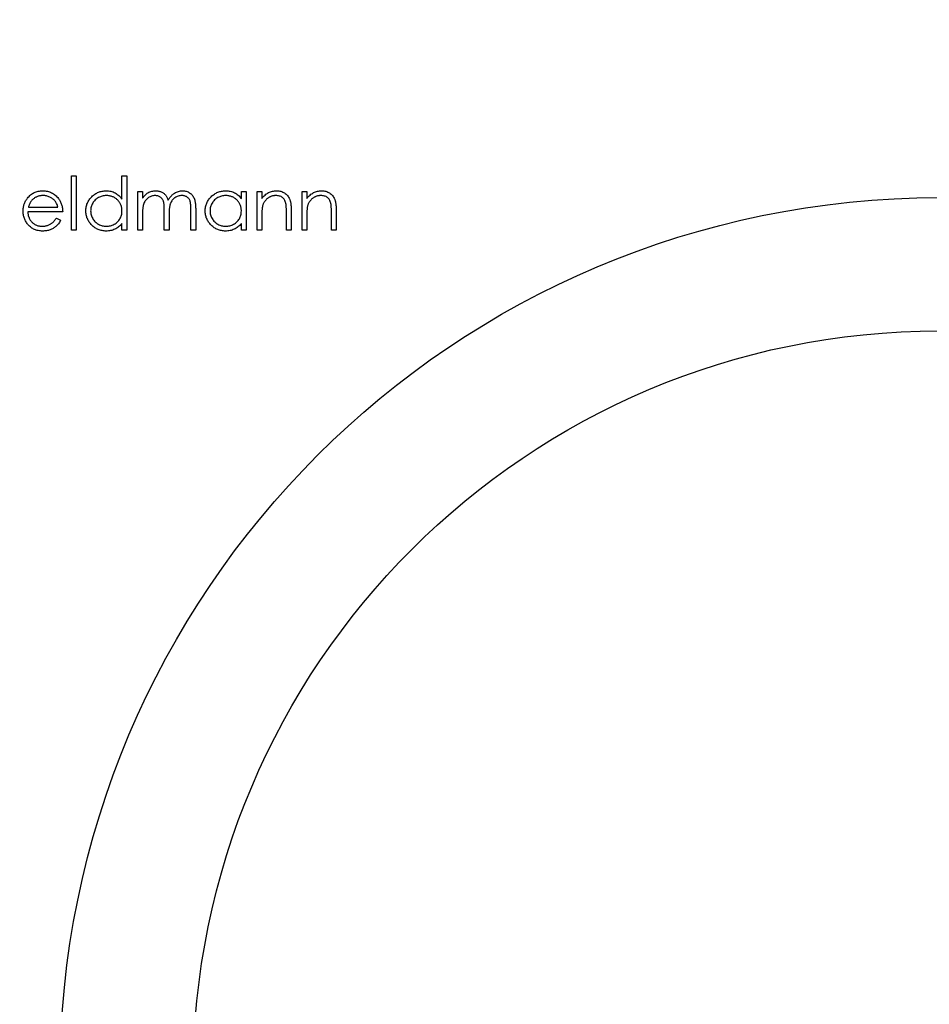
# Model space of a CAD drawing. Units: millimetres. Extents: x 10 to 584, y 10 to 410.
# Drawn here: x 492 to 510, y 219 to 239 of the extents above; entities that cross this region are included whole.
import ezdxf

# ---------------------------------------------------------------- set-up
doc = ezdxf.new("R2010")
doc.units = ezdxf.units.MM
doc.header["$LTSCALE"] = 2

msp = doc.modelspace()

# ---------------------------------------------------------------- linework, layer by layer
at = {"color": 7, "linetype": 'Continuous', "lineweight": 25}
for p, q in [((492.877, 235.438), (492.972, 235.438)), ((492.877, 234.353), (492.877, 235.438)), ((492.972, 235.438), (492.972, 234.353)), ((493.881, 234.976), (493.881, 235.438)), ((493.881, 235.438), (493.976, 235.438)), ((493.976, 235.438), (493.976, 234.353)), ((494.193, 235.126), (494.288, 235.126)), ((494.193, 234.353), (494.193, 235.126)), ((494.288, 235.126), (494.288, 234.991)), ((496.256, 234.983), (496.256, 235.126)), ((496.256, 235.126), (496.351, 235.126)), ((496.351, 235.126), (496.351, 234.353)), ((496.568, 235.126), (496.663, 235.126)), ((496.568, 234.353), (496.568, 235.126)), ((496.663, 235.126), (496.663, 234.986)), ((497.463, 235.126), (497.558, 235.126)), ((497.463, 234.353), (497.463, 235.126)), ((497.558, 235.126), (497.558, 234.986)), ((492.701, 234.719), (492.009, 234.719)), ((492.019, 234.814), (492.606, 234.814)), ((494.288, 234.678), (494.288, 234.353)), ((494.723, 234.353), (494.723, 234.746)), ((495.252, 234.353), (495.252, 234.772)), ((495.347, 234.771), (495.347, 234.353)), ((497.151, 234.353), (497.151, 234.716)), ((497.246, 234.747), (497.246, 234.353)), ((498.047, 234.353), (498.047, 234.716)), ((498.142, 234.747), (498.142, 234.353)), ((492.576, 234.597), (492.66, 234.552)), ((493.881, 234.353), (493.881, 234.486)), ((494.817, 234.653), (494.817, 234.353)), ((496.256, 234.353), (496.256, 234.486)), ((496.663, 234.632), (496.663, 234.353)), ((497.558, 234.632), (497.558, 234.353)), ((492.972, 234.353), (492.877, 234.353)), ((493.976, 234.353), (493.881, 234.353)), ((494.288, 234.353), (494.193, 234.353)), ((494.817, 234.353), (494.723, 234.353)), ((495.347, 234.353), (495.252, 234.353)), ((496.351, 234.353), (496.256, 234.353)), ((496.663, 234.353), (496.568, 234.353)), ((497.246, 234.353), (497.151, 234.353)), ((497.558, 234.353), (497.463, 234.353)), ((498.142, 234.353), (498.047, 234.353))]:
    msp.add_line(p, q, dxfattribs=at)
for radius in [42.5, 17.5, 14.85]:
    msp.add_circle((510.144, 217.503), radius, dxfattribs=at)
for points, knots in [([(492.003, 234.995), (492.012, 235.007), (492.031, 235.029), (492.063, 235.059), (492.098, 235.084), (492.135, 235.104), (492.174, 235.12), (492.216, 235.132), (492.26, 235.138), (492.29, 235.139), (492.305, 235.139)], [0, 0, 0, 0, 0.128835, 0.253589, 0.374643, 0.49534, 0.616325, 0.739759, 0.866842, 1, 1, 1, 1]), ([(492.305, 235.139), (492.321, 235.139), (492.352, 235.138), (492.398, 235.131), (492.44, 235.119), (492.481, 235.102), (492.519, 235.081), (492.554, 235.054), (492.588, 235.023), (492.607, 234.999), (492.617, 234.987)], [0, 0, 0, 0, 0.1320402, 0.2590328, 0.3818798, 0.5022584, 0.6227522, 0.7447426, 0.8701089, 1, 1, 1, 1]), ([(493.162, 234.741), (493.163, 234.755), (493.163, 234.781), (493.169, 234.82), (493.178, 234.858), (493.191, 234.894), (493.208, 234.929), (493.229, 234.962), (493.253, 234.994), (493.281, 235.023), (493.311, 235.05), (493.343, 235.074), (493.377, 235.095), (493.413, 235.111), (493.449, 235.124), (493.488, 235.133), (493.528, 235.138), (493.555, 235.139), (493.568, 235.139)], [0, 0, 0, 0, 0.063775, 0.126079, 0.186904, 0.247574, 0.308003, 0.369132, 0.432033, 0.496791, 0.561611, 0.624914, 0.686726, 0.748079, 0.809582, 0.871631, 0.934886, 1, 1, 1, 1]), ([(493.568, 235.139), (493.584, 235.139), (493.615, 235.138), (493.66, 235.13), (493.703, 235.117), (493.744, 235.099), (493.782, 235.076), (493.818, 235.048), (493.852, 235.014), (493.871, 234.989), (493.881, 234.976)], [0, 0, 0, 0, 0.128884, 0.252985, 0.37421, 0.494102, 0.614753, 0.738511, 0.866243, 1, 1, 1, 1]), ([(494.288, 234.991), (494.297, 235.003), (494.313, 235.026), (494.34, 235.055), (494.367, 235.081), (494.386, 235.094), (494.396, 235.1)], [0, 0, 0, 0, 0.283595, 0.543395, 0.780646, 1, 1, 1, 1]), ([(494.396, 235.1), (494.408, 235.106), (494.433, 235.118), (494.473, 235.13), (494.514, 235.138), (494.541, 235.139), (494.555, 235.139)], [0, 0, 0, 0, 0.253734, 0.503035, 0.750014, 1, 1, 1, 1]), ([(494.555, 235.139), (494.564, 235.139), (494.583, 235.139), (494.61, 235.134), (494.637, 235.127), (494.662, 235.118), (494.687, 235.106), (494.709, 235.092), (494.728, 235.076), (494.746, 235.058), (494.762, 235.037), (494.776, 235.013), (494.79, 234.984), (494.797, 234.964), (494.801, 234.953)], [0, 0, 0, 0, 0.084152, 0.166532, 0.248836, 0.331246, 0.412957, 0.490494, 0.566156, 0.639987, 0.716765, 0.802144, 0.895833, 1, 1, 1, 1]), ([(494.801, 234.953), (494.805, 234.96), (494.813, 234.975), (494.827, 234.996), (494.842, 235.015), (494.857, 235.033), (494.873, 235.05), (494.889, 235.065), (494.907, 235.079), (494.931, 235.096), (494.962, 235.113), (495.002, 235.128), (495.043, 235.138), (495.071, 235.139), (495.085, 235.139)], [0, 0, 0, 0, 0.071766, 0.141226, 0.209116, 0.27484, 0.339483, 0.402476, 0.464942, 0.526833, 0.647415, 0.765562, 0.881615, 1, 1, 1, 1]), ([(495.085, 235.139), (495.098, 235.139), (495.123, 235.138), (495.16, 235.131), (495.195, 235.118), (495.226, 235.1), (495.255, 235.078), (495.28, 235.052), (495.301, 235.021), (495.315, 234.993), (495.324, 234.967), (495.33, 234.946), (495.335, 234.922), (495.34, 234.897), (495.343, 234.868), (495.345, 234.838), (495.346, 234.806), (495.347, 234.783), (495.347, 234.771)], [0, 0, 0, 0, 0.075604, 0.147965, 0.218797, 0.28947, 0.359724, 0.429708, 0.500497, 0.574429, 0.613947, 0.657155, 0.703973, 0.754939, 0.809707, 0.868833, 0.932385, 1, 1, 1, 1]), ([(495.537, 234.741), (495.537, 234.755), (495.538, 234.781), (495.543, 234.82), (495.553, 234.858), (495.566, 234.894), (495.583, 234.929), (495.603, 234.962), (495.628, 234.994), (495.655, 235.023), (495.686, 235.05), (495.718, 235.074), (495.752, 235.095), (495.787, 235.111), (495.824, 235.124), (495.862, 235.133), (495.902, 235.138), (495.929, 235.139), (495.943, 235.139)], [0, 0, 0, 0, 0.063775, 0.126079, 0.186904, 0.247574, 0.308003, 0.369132, 0.432033, 0.496791, 0.561611, 0.624914, 0.686726, 0.748079, 0.809582, 0.871631, 0.934886, 1, 1, 1, 1]), ([(495.943, 235.139), (495.959, 235.139), (495.99, 235.138), (496.035, 235.131), (496.078, 235.119), (496.118, 235.103), (496.157, 235.081), (496.193, 235.054), (496.226, 235.021), (496.246, 234.996), (496.256, 234.983)], [0, 0, 0, 0, 0.1298621, 0.2546535, 0.3760146, 0.4952553, 0.6147977, 0.7381056, 0.8651963, 1, 1, 1, 1]), ([(496.663, 234.986), (496.673, 234.999), (496.693, 235.024), (496.725, 235.056), (496.76, 235.082), (496.796, 235.104), (496.834, 235.12), (496.874, 235.131), (496.915, 235.138), (496.943, 235.139), (496.957, 235.139)], [0, 0, 0, 0, 0.140976, 0.273569, 0.398988, 0.51993, 0.63811, 0.756589, 0.87686, 1, 1, 1, 1]), ([(496.957, 235.139), (496.971, 235.139), (496.999, 235.138), (497.04, 235.13), (497.078, 235.116), (497.114, 235.097), (497.145, 235.073), (497.173, 235.045), (497.196, 235.013), (497.212, 234.984), (497.222, 234.958), (497.228, 234.935), (497.234, 234.91), (497.239, 234.883), (497.242, 234.852), (497.244, 234.82), (497.246, 234.784), (497.246, 234.76), (497.246, 234.747)], [0, 0, 0, 0, 0.07724, 0.151178, 0.223488, 0.295543, 0.366976, 0.437131, 0.507044, 0.57856, 0.616614, 0.658756, 0.704491, 0.754803, 0.809332, 0.868274, 0.932073, 1, 1, 1, 1]), ([(497.558, 234.986), (497.568, 234.999), (497.588, 235.024), (497.621, 235.056), (497.656, 235.082), (497.692, 235.104), (497.73, 235.12), (497.769, 235.131), (497.81, 235.138), (497.838, 235.139), (497.853, 235.139)], [0, 0, 0, 0, 0.140976, 0.273569, 0.398988, 0.51993, 0.63811, 0.756589, 0.87686, 1, 1, 1, 1]), ([(497.853, 235.139), (497.867, 235.139), (497.895, 235.138), (497.936, 235.13), (497.974, 235.116), (498.009, 235.097), (498.041, 235.073), (498.069, 235.045), (498.092, 235.013), (498.107, 234.984), (498.118, 234.958), (498.124, 234.935), (498.129, 234.91), (498.134, 234.883), (498.137, 234.852), (498.14, 234.82), (498.142, 234.784), (498.142, 234.76), (498.142, 234.747)], [0, 0, 0, 0, 0.07724, 0.151178, 0.223488, 0.295543, 0.366976, 0.437131, 0.507044, 0.57856, 0.616614, 0.658756, 0.704491, 0.754803, 0.809332, 0.868274, 0.932073, 1, 1, 1, 1]), ([(491.914, 234.737), (491.914, 234.749), (491.915, 234.773), (491.919, 234.807), (491.926, 234.841), (491.936, 234.874), (491.948, 234.906), (491.964, 234.937), (491.982, 234.967), (491.996, 234.986), (492.003, 234.995)], [0, 0, 0, 0, 0.128045, 0.253768, 0.377428, 0.500551, 0.623296, 0.746578, 0.872348, 1, 1, 1, 1]), ([(492.111, 234.972), (492.106, 234.967), (492.096, 234.958), (492.082, 234.942), (492.069, 234.925), (492.057, 234.906), (492.046, 234.885), (492.036, 234.863), (492.027, 234.839), (492.021, 234.822), (492.019, 234.814)], [0, 0, 0, 0, 0.109984, 0.22258, 0.3385, 0.458709, 0.585535, 0.717518, 0.854667, 1, 1, 1, 1]), ([(492.31, 235.044), (492.301, 235.044), (492.282, 235.044), (492.254, 235.04), (492.228, 235.035), (492.202, 235.027), (492.178, 235.016), (492.154, 235.004), (492.132, 234.989), (492.118, 234.978), (492.111, 234.972)], [0, 0, 0, 0, 0.131092, 0.259141, 0.384162, 0.505992, 0.629098, 0.750669, 0.874039, 1, 1, 1, 1]), ([(492.606, 234.814), (492.602, 234.826), (492.596, 234.851), (492.582, 234.884), (492.566, 234.914), (492.547, 234.94), (492.526, 234.963), (492.502, 234.983), (492.474, 235.001), (492.444, 235.016), (492.412, 235.029), (492.379, 235.038), (492.345, 235.044), (492.322, 235.044), (492.31, 235.044)], [0, 0, 0, 0, 0.0962401, 0.1852313, 0.2675005, 0.3444004, 0.4195949, 0.4968906, 0.5766379, 0.6602679, 0.7453866, 0.8300403, 0.9144742, 1, 1, 1, 1]), ([(492.617, 234.987), (492.623, 234.978), (492.637, 234.96), (492.653, 234.93), (492.668, 234.899), (492.679, 234.866), (492.689, 234.832), (492.696, 234.796), (492.7, 234.758), (492.7, 234.732), (492.701, 234.719)], [0, 0, 0, 0, 0.118522, 0.236255, 0.356174, 0.47725, 0.60154, 0.729618, 0.862158, 1, 1, 1, 1]), ([(493.57, 235.044), (493.556, 235.044), (493.528, 235.043), (493.488, 235.035), (493.45, 235.023), (493.413, 235.005), (493.379, 234.984), (493.349, 234.957), (493.321, 234.927), (493.299, 234.893), (493.28, 234.857), (493.267, 234.819), (493.258, 234.78), (493.258, 234.754), (493.257, 234.74)], [0, 0, 0, 0, 0.085921, 0.169593, 0.252476, 0.336244, 0.419505, 0.502036, 0.584775, 0.669846, 0.754185, 0.836658, 0.91801, 1, 1, 1, 1]), ([(493.881, 234.738), (493.881, 234.748), (493.88, 234.769), (493.876, 234.8), (493.869, 234.83), (493.859, 234.858), (493.846, 234.885), (493.831, 234.91), (493.813, 234.934), (493.792, 234.957), (493.769, 234.977), (493.744, 234.996), (493.718, 235.011), (493.691, 235.023), (493.663, 235.033), (493.633, 235.039), (493.602, 235.044), (493.58, 235.044), (493.57, 235.044)], [0, 0, 0, 0, 0.065634, 0.129188, 0.191219, 0.251913, 0.312507, 0.373494, 0.435152, 0.498741, 0.562095, 0.624187, 0.685476, 0.746097, 0.807612, 0.869967, 0.933951, 1, 1, 1, 1]), ([(494.538, 235.044), (494.527, 235.044), (494.504, 235.043), (494.47, 235.035), (494.438, 235.022), (494.407, 235.004), (494.379, 234.981), (494.354, 234.955), (494.333, 234.925), (494.319, 234.897), (494.31, 234.873), (494.304, 234.852), (494.299, 234.828), (494.296, 234.803), (494.292, 234.775), (494.29, 234.745), (494.288, 234.712), (494.288, 234.69), (494.288, 234.678)], [0, 0, 0, 0, 0.068677, 0.136871, 0.206114, 0.277538, 0.349772, 0.421251, 0.492911, 0.567027, 0.606614, 0.649704, 0.697303, 0.749086, 0.804881, 0.865485, 0.930237, 1, 1, 1, 1]), ([(494.723, 234.746), (494.722, 234.757), (494.722, 234.778), (494.722, 234.809), (494.72, 234.837), (494.718, 234.862), (494.716, 234.884), (494.713, 234.903), (494.709, 234.92), (494.704, 234.938), (494.695, 234.959), (494.681, 234.98), (494.664, 234.999), (494.643, 235.015), (494.62, 235.028), (494.595, 235.038), (494.567, 235.043), (494.548, 235.044), (494.538, 235.044)], [0, 0, 0, 0, 0.08253, 0.158779, 0.227738, 0.289946, 0.345499, 0.393896, 0.436374, 0.472122, 0.536384, 0.599078, 0.661948, 0.726311, 0.791771, 0.858647, 0.927305, 1, 1, 1, 1]), ([(495.068, 235.044), (495.056, 235.044), (495.033, 235.043), (494.998, 235.035), (494.965, 235.022), (494.934, 235.003), (494.905, 234.98), (494.881, 234.953), (494.861, 234.923), (494.847, 234.895), (494.838, 234.869), (494.833, 234.847), (494.828, 234.822), (494.824, 234.794), (494.821, 234.763), (494.819, 234.729), (494.818, 234.692), (494.818, 234.667), (494.817, 234.653)], [0, 0, 0, 0, 0.068158, 0.134707, 0.201865, 0.270788, 0.340024, 0.408083, 0.476813, 0.547346, 0.58564, 0.628865, 0.677153, 0.730803, 0.789807, 0.854325, 0.924365, 1, 1, 1, 1]), ([(495.252, 234.772), (495.252, 234.782), (495.252, 234.801), (495.251, 234.828), (495.249, 234.853), (495.247, 234.875), (495.245, 234.895), (495.242, 234.913), (495.238, 234.928), (495.233, 234.945), (495.224, 234.964), (495.21, 234.984), (495.192, 235.002), (495.172, 235.017), (495.15, 235.029), (495.124, 235.038), (495.097, 235.044), (495.078, 235.044), (495.068, 235.044)], [0, 0, 0, 0, 0.078343, 0.150563, 0.216151, 0.27568, 0.328707, 0.375904, 0.417302, 0.452693, 0.517265, 0.581217, 0.645322, 0.712024, 0.78013, 0.850218, 0.922649, 1, 1, 1, 1]), ([(495.944, 235.044), (495.93, 235.044), (495.903, 235.043), (495.863, 235.035), (495.824, 235.023), (495.788, 235.005), (495.753, 234.984), (495.723, 234.957), (495.696, 234.927), (495.673, 234.893), (495.655, 234.857), (495.642, 234.819), (495.633, 234.78), (495.632, 234.754), (495.632, 234.74)], [0, 0, 0, 0, 0.085921, 0.169593, 0.252476, 0.336244, 0.419505, 0.502036, 0.584775, 0.669846, 0.754185, 0.836658, 0.91801, 1, 1, 1, 1]), ([(496.256, 234.738), (496.255, 234.748), (496.255, 234.769), (496.251, 234.8), (496.244, 234.83), (496.234, 234.858), (496.221, 234.885), (496.205, 234.91), (496.187, 234.934), (496.166, 234.957), (496.143, 234.977), (496.119, 234.996), (496.093, 235.011), (496.065, 235.023), (496.037, 235.033), (496.007, 235.039), (495.976, 235.044), (495.955, 235.044), (495.944, 235.044)], [0, 0, 0, 0, 0.065634, 0.129188, 0.191219, 0.251913, 0.312507, 0.373494, 0.435152, 0.498741, 0.562095, 0.624187, 0.685476, 0.746097, 0.807612, 0.869967, 0.933951, 1, 1, 1, 1]), ([(496.941, 235.044), (496.933, 235.044), (496.918, 235.044), (496.895, 235.041), (496.874, 235.037), (496.852, 235.03), (496.832, 235.022), (496.812, 235.012), (496.792, 234.999), (496.774, 234.986), (496.757, 234.971), (496.74, 234.955), (496.726, 234.938), (496.713, 234.92), (496.702, 234.901), (496.692, 234.881), (496.684, 234.861), (496.679, 234.847), (496.677, 234.84)], [0, 0, 0, 0, 0.063986, 0.126627, 0.188984, 0.25023, 0.312351, 0.374574, 0.438148, 0.50292, 0.567974, 0.630771, 0.692935, 0.754398, 0.815218, 0.876117, 0.938015, 1, 1, 1, 1]), ([(497.14, 234.892), (497.137, 234.904), (497.131, 234.927), (497.115, 234.959), (497.096, 234.985), (497.072, 235.007), (497.045, 235.024), (497.013, 235.036), (496.978, 235.043), (496.953, 235.044), (496.941, 235.044)], [0, 0, 0, 0, 0.13552, 0.260833, 0.378476, 0.493178, 0.609281, 0.729981, 0.859261, 1, 1, 1, 1]), ([(497.151, 234.716), (497.151, 234.727), (497.151, 234.747), (497.151, 234.776), (497.15, 234.802), (497.149, 234.825), (497.147, 234.846), (497.145, 234.864), (497.143, 234.879), (497.141, 234.888), (497.14, 234.892)], [0, 0, 0, 0, 0.17885, 0.34211, 0.489826, 0.623254, 0.74008, 0.841483, 0.928908, 1, 1, 1, 1]), ([(497.836, 235.044), (497.828, 235.044), (497.813, 235.044), (497.791, 235.041), (497.769, 235.037), (497.748, 235.03), (497.727, 235.022), (497.707, 235.012), (497.688, 234.999), (497.669, 234.986), (497.652, 234.971), (497.636, 234.955), (497.622, 234.938), (497.609, 234.92), (497.597, 234.901), (497.587, 234.881), (497.579, 234.861), (497.575, 234.847), (497.573, 234.84)], [0, 0, 0, 0, 0.063986, 0.126627, 0.188984, 0.25023, 0.312351, 0.374574, 0.438148, 0.50292, 0.567974, 0.630771, 0.692935, 0.754398, 0.815218, 0.876117, 0.938015, 1, 1, 1, 1]), ([(498.036, 234.892), (498.032, 234.904), (498.026, 234.927), (498.011, 234.959), (497.992, 234.985), (497.968, 235.007), (497.94, 235.024), (497.909, 235.036), (497.874, 235.043), (497.849, 235.044), (497.836, 235.044)], [0, 0, 0, 0, 0.13552, 0.260833, 0.378476, 0.493178, 0.609281, 0.729981, 0.859261, 1, 1, 1, 1]), ([(498.047, 234.716), (498.047, 234.727), (498.047, 234.747), (498.046, 234.776), (498.045, 234.802), (498.044, 234.825), (498.042, 234.846), (498.041, 234.864), (498.038, 234.879), (498.036, 234.888), (498.036, 234.892)], [0, 0, 0, 0, 0.17885, 0.34211, 0.489826, 0.623254, 0.74008, 0.841483, 0.928908, 1, 1, 1, 1]), ([(492.303, 234.339), (492.288, 234.339), (492.259, 234.34), (492.217, 234.346), (492.177, 234.355), (492.14, 234.369), (492.105, 234.386), (492.073, 234.407), (492.043, 234.432), (492.016, 234.461), (491.993, 234.491), (491.971, 234.523), (491.954, 234.557), (491.939, 234.591), (491.928, 234.626), (491.92, 234.662), (491.915, 234.699), (491.914, 234.724), (491.914, 234.737)], [0, 0, 0, 0, 0.0715787, 0.1396292, 0.2047967, 0.268135, 0.3298137, 0.3913014, 0.4534335, 0.5165517, 0.5796313, 0.6411189, 0.701294, 0.7608103, 0.8199317, 0.8789196, 0.9389828, 1, 1, 1, 1]), ([(492.009, 234.719), (492.009, 234.709), (492.01, 234.689), (492.014, 234.659), (492.021, 234.631), (492.031, 234.605), (492.042, 234.58), (492.056, 234.556), (492.073, 234.534), (492.092, 234.514), (492.112, 234.495), (492.134, 234.479), (492.157, 234.465), (492.182, 234.453), (492.208, 234.445), (492.234, 234.439), (492.262, 234.435), (492.281, 234.434), (492.291, 234.434)], [0, 0, 0, 0, 0.068385, 0.134476, 0.198391, 0.260753, 0.321829, 0.383037, 0.444653, 0.507398, 0.569825, 0.630778, 0.690929, 0.750945, 0.811049, 0.872331, 0.935004, 1, 1, 1, 1]), ([(493.565, 234.339), (493.552, 234.339), (493.525, 234.34), (493.485, 234.346), (493.447, 234.355), (493.41, 234.367), (493.375, 234.384), (493.342, 234.404), (493.31, 234.428), (493.28, 234.456), (493.252, 234.486), (493.228, 234.517), (493.208, 234.551), (493.191, 234.586), (493.178, 234.623), (493.169, 234.661), (493.163, 234.701), (493.163, 234.728), (493.162, 234.741)], [0, 0, 0, 0, 0.06462, 0.127433, 0.189004, 0.24993, 0.310668, 0.372329, 0.434939, 0.499576, 0.564191, 0.626735, 0.688109, 0.749294, 0.810331, 0.871901, 0.935046, 1, 1, 1, 1]), ([(493.257, 234.74), (493.258, 234.727), (493.259, 234.701), (493.267, 234.662), (493.28, 234.624), (493.299, 234.587), (493.322, 234.553), (493.349, 234.522), (493.38, 234.496), (493.414, 234.474), (493.451, 234.456), (493.489, 234.443), (493.528, 234.435), (493.555, 234.434), (493.569, 234.434)], [0, 0, 0, 0, 0.081589, 0.162859, 0.245484, 0.330807, 0.416493, 0.499893, 0.583048, 0.667158, 0.751312, 0.833785, 0.916256, 1, 1, 1, 1]), ([(493.569, 234.434), (493.583, 234.434), (493.61, 234.435), (493.65, 234.443), (493.689, 234.456), (493.727, 234.473), (493.762, 234.495), (493.793, 234.52), (493.819, 234.55), (493.842, 234.582), (493.859, 234.618), (493.872, 234.656), (493.88, 234.696), (493.881, 234.723), (493.881, 234.738)], [0, 0, 0, 0, 0.0848024, 0.1686635, 0.2525519, 0.3382397, 0.4231027, 0.5055561, 0.5861757, 0.6671357, 0.7484992, 0.8304524, 0.9134557, 1, 1, 1, 1]), ([(495.94, 234.339), (495.926, 234.339), (495.899, 234.34), (495.86, 234.346), (495.822, 234.355), (495.785, 234.367), (495.75, 234.384), (495.716, 234.404), (495.684, 234.428), (495.654, 234.456), (495.627, 234.486), (495.603, 234.517), (495.582, 234.551), (495.565, 234.586), (495.552, 234.623), (495.543, 234.661), (495.538, 234.701), (495.537, 234.728), (495.537, 234.741)], [0, 0, 0, 0, 0.06462, 0.127433, 0.189004, 0.24993, 0.310668, 0.372329, 0.434939, 0.499576, 0.564191, 0.626735, 0.688109, 0.749294, 0.810331, 0.871901, 0.935046, 1, 1, 1, 1]), ([(495.632, 234.74), (495.632, 234.727), (495.633, 234.701), (495.641, 234.662), (495.655, 234.624), (495.673, 234.587), (495.697, 234.553), (495.724, 234.522), (495.754, 234.496), (495.789, 234.474), (495.825, 234.456), (495.863, 234.443), (495.903, 234.435), (495.93, 234.434), (495.943, 234.434)], [0, 0, 0, 0, 0.0815893, 0.1628589, 0.2454837, 0.3308071, 0.4164934, 0.4998932, 0.5830482, 0.6671579, 0.7513119, 0.8337848, 0.9162565, 1, 1, 1, 1]), ([(495.943, 234.434), (495.957, 234.434), (495.984, 234.435), (496.025, 234.443), (496.064, 234.456), (496.101, 234.473), (496.136, 234.495), (496.167, 234.52), (496.194, 234.55), (496.216, 234.582), (496.234, 234.618), (496.247, 234.656), (496.254, 234.696), (496.255, 234.723), (496.256, 234.738)], [0, 0, 0, 0, 0.0848024, 0.1686635, 0.2525519, 0.3382397, 0.4231027, 0.5055561, 0.5861757, 0.6671357, 0.7484992, 0.8304524, 0.9134557, 1, 1, 1, 1]), ([(496.677, 234.84), (496.676, 234.834), (496.674, 234.823), (496.671, 234.804), (496.668, 234.783), (496.666, 234.758), (496.665, 234.731), (496.663, 234.701), (496.663, 234.667), (496.663, 234.644), (496.663, 234.632)], [0, 0, 0, 0, 0.076995, 0.167615, 0.271052, 0.38946, 0.520843, 0.666399, 0.826094, 1, 1, 1, 1]), ([(497.573, 234.84), (497.572, 234.834), (497.569, 234.823), (497.566, 234.804), (497.564, 234.783), (497.562, 234.758), (497.56, 234.731), (497.559, 234.701), (497.558, 234.667), (497.558, 234.644), (497.558, 234.632)], [0, 0, 0, 0, 0.076995, 0.167615, 0.271052, 0.38946, 0.520843, 0.666399, 0.826094, 1, 1, 1, 1]), ([(492.291, 234.434), (492.301, 234.434), (492.319, 234.434), (492.347, 234.438), (492.375, 234.444), (492.402, 234.452), (492.428, 234.461), (492.452, 234.473), (492.474, 234.485), (492.494, 234.5), (492.514, 234.518), (492.534, 234.54), (492.555, 234.566), (492.569, 234.586), (492.576, 234.597)], [0, 0, 0, 0, 0.082592, 0.163879, 0.245659, 0.327726, 0.40861, 0.485749, 0.559169, 0.630268, 0.705306, 0.792065, 0.889796, 1, 1, 1, 1]), ([(492.66, 234.552), (492.653, 234.54), (492.64, 234.517), (492.618, 234.485), (492.594, 234.457), (492.569, 234.432), (492.541, 234.41), (492.513, 234.392), (492.482, 234.376), (492.45, 234.362), (492.416, 234.352), (492.38, 234.344), (492.342, 234.34), (492.316, 234.339), (492.303, 234.339)], [0, 0, 0, 0, 0.09337, 0.181661, 0.265874, 0.346355, 0.4246, 0.501903, 0.579992, 0.658443, 0.738672, 0.821894, 0.908801, 1, 1, 1, 1]), ([(493.881, 234.486), (493.871, 234.474), (493.85, 234.451), (493.815, 234.42), (493.778, 234.394), (493.739, 234.374), (493.698, 234.358), (493.655, 234.347), (493.611, 234.34), (493.581, 234.339), (493.565, 234.339)], [0, 0, 0, 0, 0.1342984, 0.262085, 0.3862699, 0.5071646, 0.6273002, 0.7481449, 0.8723702, 1, 1, 1, 1]), ([(496.256, 234.486), (496.245, 234.474), (496.224, 234.451), (496.189, 234.42), (496.152, 234.394), (496.113, 234.374), (496.073, 234.358), (496.03, 234.347), (495.986, 234.34), (495.955, 234.339), (495.94, 234.339)], [0, 0, 0, 0, 0.134298, 0.262085, 0.38627, 0.507165, 0.6273, 0.748145, 0.87237, 1, 1, 1, 1])]:
    msp.add_open_spline(points, degree=3, knots=knots, dxfattribs=at)

doc.saveas('drawing.dxf')
